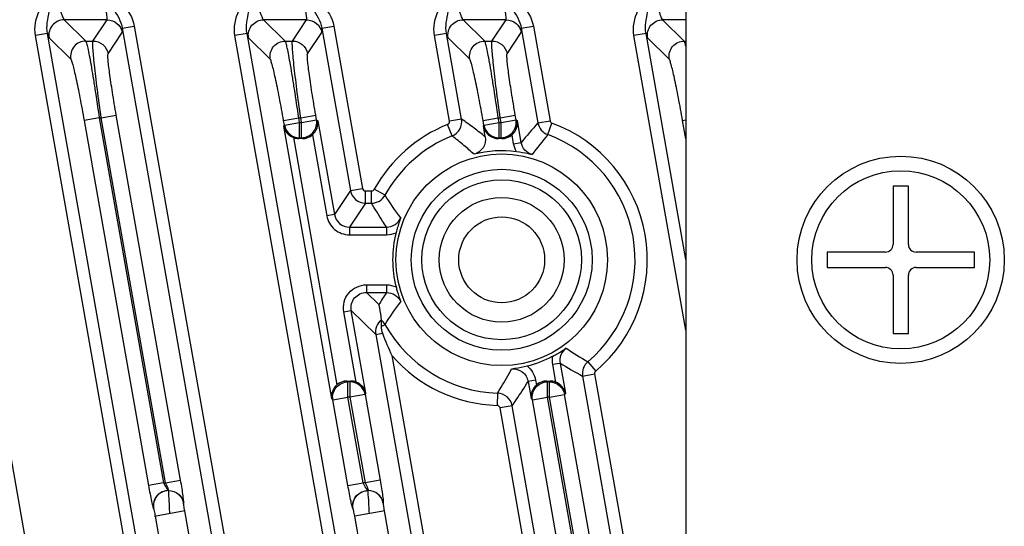
# Model space of a CAD drawing. Units: millimetres. Extents: x -1612 to 4641, y -4874 to 9.
# Drawn here: x 2203 to 2267, y -4378 to -4345 of the extents above; entities that cross this region are included whole.
import ezdxf

# ---------------------------------------------------------------- set-up
doc = ezdxf.new("R2010")
doc.units = ezdxf.units.MM
doc.header["$LTSCALE"] = 65.395
doc.layers.add('03_ALL_AXES', color=7, linetype='CONTINUOUS')
doc.layers.add('07_ALL_FEATURES', color=7, linetype='CONTINUOUS')

msp = doc.modelspace()

# ---------------------------------------------------------------- linework, layer by layer
at = {"layer": '03_ALL_AXES', "color": 7, "linetype": 'Continuous'}
msp.add_circle((2260.74, -4360.285), 5.8, dxfattribs=at)
at = {"layer": '07_ALL_FEATURES', "color": 7, "linetype": 'Continuous'}
for p, q in [((2246.74, -4315.785), (2246.74, -4394.785)), ((2209.031, -4344.655), (2206.227, -4344.655)), ((2206.227, -4344.655), (2207.64, -4346.037)), ((2208.106, -4346.037), (2209.031, -4344.655)), ((2222.031, -4344.655), (2219.227, -4344.655)), ((2220.64, -4346.037), (2219.227, -4344.655)), ((2221.106, -4346.037), (2222.031, -4344.655)), ((2233.64, -4346.037), (2232.227, -4344.655)), ((2235.031, -4344.655), (2232.227, -4344.655)), ((2234.106, -4346.037), (2235.031, -4344.655)), ((2246.64, -4346.037), (2245.227, -4344.655)), ((2246.74, -4344.655), (2245.227, -4344.655)), ((2197.802, -4345.059), (2218.137, -4460.385)), ((2210.015, -4345.198), (2210.802, -4345.059)), ((2210.015, -4345.198), (2217.156, -4385.699)), ((2210.802, -4345.059), (2217.943, -4385.56)), ((2223.015, -4345.198), (2223.802, -4345.059)), ((2223.015, -4345.198), (2224.879, -4355.77)), ((2223.802, -4345.059), (2225.666, -4355.631)), ((2236.015, -4345.198), (2236.802, -4345.059)), ((2236.015, -4345.198), (2237.102, -4351.366)), ((2236.802, -4345.059), (2237.889, -4351.227)), ((2205.144, -4345.545), (2204.357, -4345.684)), ((2224.582, -4460.385), (2204.357, -4345.684)), ((2225.369, -4460.246), (2205.144, -4345.545)), ((2205.243, -4345.827), (2206.656, -4347.209)), ((2207.64, -4346.037), (2208.106, -4346.037)), ((2209.089, -4346.862), (2210.015, -4345.48)), ((2218.144, -4345.545), (2217.357, -4345.684)), ((2224.376, -4385.491), (2217.357, -4345.684)), ((2225.163, -4385.352), (2218.144, -4345.545)), ((2219.656, -4347.209), (2218.243, -4345.827)), ((2220.64, -4346.037), (2221.106, -4346.037)), ((2222.089, -4346.862), (2223.015, -4345.48)), ((2231.144, -4345.545), (2230.357, -4345.684)), ((2231.339, -4351.255), (2230.357, -4345.684)), ((2232.126, -4351.116), (2231.144, -4345.545)), ((2232.656, -4347.209), (2231.243, -4345.827)), ((2233.64, -4346.037), (2234.106, -4346.037)), ((2235.089, -4346.862), (2236.015, -4345.48)), ((2244.144, -4345.545), (2243.357, -4345.684)), ((2246.74, -4364.873), (2243.357, -4345.684)), ((2246.74, -4360.271), (2244.144, -4345.545)), ((2245.656, -4347.209), (2244.243, -4345.827)), ((2246.64, -4346.037), (2246.74, -4346.037)), ((2208.512, -4351.03), (2207.528, -4351.203)), ((2208.512, -4351.03), (2208.642, -4351.03)), ((2208.512, -4351.03), (2212.705, -4374.811)), ((2208.642, -4351.03), (2209.626, -4350.856)), ((2212.835, -4374.811), (2208.642, -4351.03)), ((2213.819, -4374.637), (2209.626, -4350.856)), ((2220.528, -4351.203), (2221.512, -4351.03)), ((2221.512, -4351.03), (2221.642, -4351.03)), ((2221.566, -4351.336), (2221.512, -4351.03)), ((2221.642, -4351.03), (2222.626, -4350.856)), ((2221.696, -4351.336), (2221.642, -4351.03)), ((2221.696, -4351.336), (2222.68, -4351.163)), ((2222.68, -4351.163), (2222.626, -4350.856)), ((2222.68, -4351.163), (2222.761, -4351.242)), ((2232.126, -4351.116), (2231.339, -4351.255)), ((2233.528, -4351.203), (2234.512, -4351.03)), ((2234.512, -4351.03), (2234.642, -4351.03)), ((2234.566, -4351.336), (2234.512, -4351.03)), ((2234.642, -4351.03), (2235.626, -4350.856)), ((2234.696, -4351.336), (2234.642, -4351.03)), ((2234.696, -4351.336), (2235.68, -4351.163)), ((2235.68, -4351.163), (2235.626, -4350.856)), ((2235.68, -4351.163), (2235.761, -4351.242)), ((2246.528, -4351.203), (2246.74, -4351.166)), ((2207.528, -4351.203), (2211.721, -4374.984)), ((2220.582, -4351.51), (2220.528, -4351.203)), ((2220.529, -4351.589), (2220.582, -4351.51)), ((2220.529, -4351.589), (2223.657, -4369.328)), ((2220.582, -4351.51), (2221.566, -4351.336)), ((2221.566, -4351.336), (2221.696, -4351.336)), ((2221.566, -4352.335), (2221.566, -4351.336)), ((2221.696, -4352.335), (2221.696, -4351.336)), ((2222.761, -4351.242), (2223.835, -4357.33)), ((2231.513, -4352.217), (2231.216, -4351.475)), ((2233.582, -4351.51), (2233.528, -4351.203)), ((2233.546, -4351.564), (2233.582, -4351.51)), ((2233.67, -4352.272), (2233.546, -4351.564)), ((2233.582, -4351.51), (2234.566, -4351.336)), ((2234.566, -4351.336), (2234.696, -4351.336)), ((2234.566, -4352.335), (2234.566, -4351.336)), ((2234.696, -4352.335), (2234.696, -4351.336)), ((2236.009, -4352.648), (2235.761, -4351.242)), ((2237.102, -4351.366), (2237.889, -4351.227)), ((2237.741, -4352.13), (2238.017, -4351.38)), ((2246.74, -4352.406), (2246.528, -4351.203)), ((2221.165, -4352.321), (2224.005, -4368.429)), ((2221.529, -4352.39), (2221.566, -4352.335)), ((2221.752, -4352.39), (2221.529, -4352.39)), ((2221.566, -4352.335), (2221.696, -4352.335)), ((2221.752, -4352.39), (2221.696, -4352.335)), ((2222.412, -4352.141), (2223.343, -4357.416)), ((2234.529, -4352.39), (2234.566, -4352.335)), ((2234.752, -4352.39), (2234.529, -4352.39)), ((2234.566, -4352.335), (2234.696, -4352.335)), ((2234.752, -4352.39), (2234.696, -4352.335)), ((2235.517, -4352.735), (2235.412, -4352.141)), ((2235.517, -4352.735), (2236.009, -4352.648)), ((2224.879, -4355.77), (2225.666, -4355.631)), ((2261.24, -4355.485), (2260.24, -4355.485)), ((2260.24, -4355.485), (2260.24, -4359.285)), ((2261.24, -4359.285), (2261.24, -4355.485)), ((2224.879, -4355.77), (2223.835, -4357.33)), ((2225.863, -4355.796), (2226.262, -4355.796)), ((2225.863, -4356.595), (2225.863, -4355.796)), ((2226.262, -4356.595), (2226.262, -4355.796)), ((2227.136, -4356.08), (2226.437, -4355.693)), ((2225.863, -4356.595), (2224.818, -4358.155)), ((2225.863, -4356.595), (2226.262, -4356.595)), ((2223.835, -4357.33), (2223.343, -4357.416)), ((2224.818, -4358.155), (2227.238, -4358.155)), ((2224.818, -4358.155), (2224.818, -4358.655)), ((2227.238, -4358.155), (2227.238, -4358.655)), ((2224.818, -4358.655), (2227.238, -4358.655)), ((2259.74, -4359.785), (2255.94, -4359.785)), ((2255.94, -4359.785), (2255.94, -4360.785)), ((2265.54, -4359.785), (2261.74, -4359.785)), ((2265.54, -4360.785), (2265.54, -4359.785)), ((2255.94, -4360.785), (2259.74, -4360.785)), ((2261.74, -4360.785), (2265.54, -4360.785)), ((2260.24, -4361.285), (2260.24, -4365.085)), ((2261.24, -4365.085), (2261.24, -4361.285)), ((2225.921, -4361.915), (2227.238, -4361.915)), ((2225.921, -4361.915), (2225.921, -4362.415)), ((2227.238, -4361.915), (2227.238, -4362.415)), ((2225.921, -4362.415), (2227.238, -4362.415)), ((2225.921, -4362.415), (2226.729, -4363.205)), ((2224.446, -4363.674), (2224.938, -4363.588)), ((2225.253, -4368.249), (2224.446, -4363.674)), ((2224.938, -4363.588), (2226.532, -4365.147)), ((2225.889, -4368.981), (2224.938, -4363.588)), ((2226.889, -4364.627), (2227.136, -4364.49)), ((2226.532, -4365.147), (2226.966, -4365.071)), ((2226.532, -4365.147), (2230.156, -4385.699)), ((2260.24, -4365.085), (2261.24, -4365.085)), ((2227.585, -4366.517), (2230.943, -4385.56)), ((2238.545, -4367.028), (2238.053, -4367.114)), ((2238.053, -4367.114), (2238.253, -4368.249)), ((2238.545, -4367.028), (2238.889, -4368.981)), ((2240.35, -4366.922), (2240.865, -4367.532)), ((2240.01, -4367.858), (2240.797, -4367.719)), ((2240.01, -4367.858), (2243.156, -4385.699)), ((2240.797, -4367.719), (2243.943, -4385.56)), ((2224.666, -4368.18), (2224.889, -4368.18)), ((2224.722, -4368.235), (2224.666, -4368.18)), ((2224.852, -4368.235), (2224.722, -4368.235)), ((2224.722, -4369.234), (2224.722, -4368.235)), ((2224.889, -4368.18), (2224.852, -4368.235)), ((2224.852, -4368.235), (2224.852, -4369.234)), ((2236.951, -4368.121), (2236.459, -4368.207)), ((2236.459, -4368.207), (2236.657, -4369.328)), ((2236.951, -4368.121), (2237.005, -4368.429)), ((2237.666, -4368.18), (2237.889, -4368.18)), ((2237.722, -4368.235), (2237.666, -4368.18)), ((2237.852, -4368.235), (2237.722, -4368.235)), ((2237.722, -4369.234), (2237.722, -4368.235)), ((2237.852, -4368.235), (2237.889, -4368.18)), ((2237.852, -4369.234), (2237.852, -4368.235)), ((2225.836, -4369.061), (2224.852, -4369.234)), ((2225.889, -4368.981), (2225.836, -4369.061)), ((2225.836, -4369.061), (2226.819, -4374.637)), ((2234.467, -4368.971), (2234.442, -4369.769)), ((2237.852, -4369.234), (2238.836, -4369.061)), ((2238.889, -4368.981), (2238.836, -4369.061)), ((2245.986, -4409.612), (2238.836, -4369.061)), ((2223.738, -4369.408), (2223.657, -4369.328)), ((2223.738, -4369.408), (2224.722, -4369.234)), ((2224.721, -4374.984), (2223.738, -4369.408)), ((2224.852, -4369.234), (2224.722, -4369.234)), ((2225.705, -4374.811), (2224.722, -4369.234)), ((2224.852, -4369.234), (2225.835, -4374.811)), ((2235.42, -4369.795), (2234.633, -4369.934)), ((2238.163, -4385.352), (2235.42, -4369.795)), ((2236.738, -4369.408), (2236.657, -4369.328)), ((2236.738, -4369.408), (2237.722, -4369.234)), ((2243.888, -4409.959), (2236.738, -4369.408)), ((2237.852, -4369.234), (2237.722, -4369.234)), ((2244.872, -4409.785), (2237.722, -4369.234)), ((2245.002, -4409.785), (2237.852, -4369.234)), ((2237.376, -4385.491), (2234.633, -4369.934)), ((2212.705, -4374.811), (2211.721, -4374.984)), ((2212.705, -4374.811), (2212.835, -4374.811)), ((2212.835, -4374.811), (2213.819, -4374.637)), ((2224.721, -4374.984), (2225.705, -4374.811)), ((2225.835, -4374.811), (2225.705, -4374.811)), ((2226.819, -4374.637), (2225.835, -4374.811)), ((2214.016, -4376.141), (2214.02, -4376.135)), ((2227.02, -4376.135), (2227.016, -4376.141)), ((2212.049, -4376.482), (2212.054, -4376.488)), ((2214.083, -4376.64), (2212.117, -4376.995)), ((2236.82, -4505.583), (2214.083, -4376.64)), ((2225.054, -4376.488), (2225.049, -4376.482)), ((2227.129, -4376.632), (2225.163, -4376.987)), ((2227.083, -4376.64), (2243.653, -4470.612)), ((2212.163, -4376.987), (2234.899, -4505.93)), ((2241.733, -4470.959), (2225.163, -4376.987))]:
    msp.add_line(p, q, dxfattribs=at)
for centre, radius in [((2234.74, -4360.285), 6.892), ((2260.74, -4360.285), 6.75), ((2234.74, -4360.285), 5.894), ((2234.74, -4360.285), 5.203), ((2234.74, -4360.285), 4.064), ((2234.74, -4360.285), 2.797)]:
    msp.add_circle(centre, radius, dxfattribs=at)
for centre, radius, start, end in [((2207.37, -4385.857), 42.659, 53.1751, 54.52626), ((2234.74, -4360.285), 9.489, 111.80054, 151.0585), ((2211.202, -4380.74), 36.267, 51.71693, 53.17572), ((2290.418, -4397.948), 70.799, 138.85648, 140.21986), ((2234.74, -4360.285), 9.489, 310.20286, 69.79714), ((2234.74, -4360.285), 8.69, 111.80054, 151.0585), ((2211.522, -4377.591), 32.303, 50.03913, 51.76615), ((2274.456, -4382.045), 47.359, 140.82686, 142.83455), ((2234.74, -4360.285), 8.69, 310.20286, 69.79714), ((2214.757, -4373.73), 27.266, 48.174, 50.04001), ((2234.74, -4360.285), 7.105, 82.16791, 104.67834), ((2234.74, -4360.285), 7.105, 165.61927, 194.38073), ((2259.74, -4359.285), 0.5, 270, 0), ((2261.74, -4359.285), 0.5, 180, 270), ((2259.74, -4361.285), 0.5, 0, 90), ((2261.74, -4361.285), 0.5, 90, 180), ((2253.395, -4379.834), 31.426, 146.33751, 148.05132), ((2234.74, -4360.285), 8.69, 208.94151, 268.19946), ((2244.827, -4358.275), 19.111, 200.83047, 205.55084), ((2234.74, -4360.285), 9.489, 221.05811, 268.19946), ((2234.74, -4360.285), 7.105, 283.44472, 297.83209), ((2264.615, -4326.26), 47.352, 237.16532, 239.17327), ((2274.166, -4305.874), 70.772, 239.77985, 241.14375)]:
    msp.add_arc(centre, radius, start, end, dxfattribs=at)
for centre, major_axis, ratio, start_param, end_param in [((2234.531, -4351.389), (-0.558, -0.833), 0.998017, -0.805224, 0.589131), ((2221.531, -4351.389), (-0.558, -0.833), 0.998017, 0.216602, 0.589131), ((2221.749, -4351.389), (-0.717, 0.701), 0.997203, 2.346578, 3.067355), ((2234.749, -4351.389), (-0.717, 0.701), 0.997203, 2.346578, 3.067355), ((2224.668, -4369.182), (-0.717, 0.701), 0.997203, -0.795015, -0.074237), ((2224.887, -4369.182), (-0.558, -0.833), 0.998017, -2.924991, -2.552462), ((2237.668, -4369.182), (-0.717, 0.701), 0.997203, -0.795015, -0.074237), ((2237.887, -4369.182), (-0.558, -0.833), 0.998017, -2.924991, -2.552462)]:
    msp.add_ellipse(centre, major_axis=major_axis, ratio=ratio, start_param=start_param, end_param=end_param, dxfattribs=at)
for points, knots in [([(2204.357, -4345.684), (2204.261, -4345.139), (2204.511, -4343.962), (2205.215, -4343.089), (2205.573, -4342.658)], [0, 0, 0, 0, 0.496866, 1, 1, 1, 1]), ([(2205.144, -4345.545), (2205.055, -4345.076), (2205.268, -4344.085), (2205.47, -4343.144), (2205.573, -4342.657)], [0, 0, 0, 0, 0.489845, 1, 1, 1, 1]), ([(2205.573, -4342.658), (2205.638, -4342.903), (2205.764, -4343.36), (2205.927, -4343.9), (2206.048, -4344.257), (2206.118, -4344.451), (2206.175, -4344.574), (2206.207, -4344.642), (2206.227, -4344.655)], [0, 0, 0, 0, 0.361387, 0.675631, 0.801377, 0.899707, 0.966686, 1, 1, 1, 1]), ([(2208.629, -4342.658), (2208.891, -4343.076), (2209.394, -4343.885), (2209.938, -4344.731), (2210.015, -4345.198)], [0, 0, 0, 0, 0.510242, 1, 1, 1, 1]), ([(2209.031, -4344.655), (2209.045, -4344.641), (2209.038, -4344.569), (2209.032, -4344.449), (2208.998, -4344.253), (2208.93, -4343.894), (2208.807, -4343.353), (2208.693, -4342.9), (2208.629, -4342.658)], [0, 0, 0, 0, 0.028329, 0.091444, 0.187886, 0.313715, 0.632324, 1, 1, 1, 1]), ([(2208.629, -4342.658), (2209.11, -4342.939), (2210.069, -4343.505), (2210.706, -4344.518), (2210.802, -4345.059)], [0, 0, 0, 0, 0.503383, 1, 1, 1, 1]), ([(2217.357, -4345.684), (2217.26, -4345.139), (2217.511, -4343.962), (2218.214, -4343.089), (2218.573, -4342.658)], [0, 0, 0, 0, 0.496885, 1, 1, 1, 1]), ([(2218.144, -4345.545), (2218.055, -4345.076), (2218.268, -4344.085), (2218.47, -4343.144), (2218.573, -4342.658)], [0, 0, 0, 0, 0.48988, 1, 1, 1, 1]), ([(2219.227, -4344.655), (2219.207, -4344.642), (2219.175, -4344.574), (2219.118, -4344.45), (2219.048, -4344.256), (2218.927, -4343.899), (2218.764, -4343.359), (2218.638, -4342.903), (2218.573, -4342.658)], [0, 0, 0, 0, 0.033404, 0.100551, 0.199051, 0.324935, 0.639125, 1, 1, 1, 1]), ([(2221.629, -4342.658), (2221.891, -4343.076), (2222.394, -4343.885), (2222.938, -4344.731), (2223.015, -4345.198)], [0, 0, 0, 0, 0.510242, 1, 1, 1, 1]), ([(2222.031, -4344.655), (2222.045, -4344.641), (2222.038, -4344.569), (2222.032, -4344.449), (2221.998, -4344.253), (2221.93, -4343.894), (2221.807, -4343.353), (2221.693, -4342.9), (2221.629, -4342.658)], [0, 0, 0, 0, 0.028329, 0.091444, 0.187886, 0.313715, 0.632324, 1, 1, 1, 1]), ([(2221.629, -4342.658), (2222.11, -4342.939), (2223.069, -4343.505), (2223.706, -4344.518), (2223.802, -4345.059)], [0, 0, 0, 0, 0.503383, 1, 1, 1, 1]), ([(2230.357, -4345.684), (2230.26, -4345.139), (2230.511, -4343.962), (2231.214, -4343.089), (2231.573, -4342.658)], [0, 0, 0, 0, 0.496885, 1, 1, 1, 1]), ([(2231.144, -4345.545), (2231.055, -4345.076), (2231.268, -4344.085), (2231.47, -4343.144), (2231.573, -4342.658)], [0, 0, 0, 0, 0.48988, 1, 1, 1, 1]), ([(2232.227, -4344.655), (2232.207, -4344.642), (2232.175, -4344.574), (2232.118, -4344.45), (2232.048, -4344.256), (2231.927, -4343.899), (2231.764, -4343.359), (2231.638, -4342.903), (2231.573, -4342.658)], [0, 0, 0, 0, 0.033404, 0.100551, 0.199051, 0.324935, 0.639125, 1, 1, 1, 1]), ([(2234.629, -4342.658), (2234.891, -4343.076), (2235.394, -4343.885), (2235.938, -4344.731), (2236.015, -4345.198)], [0, 0, 0, 0, 0.510242, 1, 1, 1, 1]), ([(2235.031, -4344.655), (2235.045, -4344.641), (2235.038, -4344.569), (2235.032, -4344.449), (2234.998, -4344.253), (2234.93, -4343.894), (2234.807, -4343.353), (2234.693, -4342.9), (2234.629, -4342.658)], [0, 0, 0, 0, 0.028329, 0.091444, 0.187886, 0.313715, 0.632324, 1, 1, 1, 1]), ([(2234.629, -4342.658), (2235.11, -4342.939), (2236.069, -4343.505), (2236.706, -4344.518), (2236.802, -4345.059)], [0, 0, 0, 0, 0.503383, 1, 1, 1, 1]), ([(2243.357, -4345.684), (2243.26, -4345.139), (2243.511, -4343.962), (2244.214, -4343.089), (2244.573, -4342.658)], [0, 0, 0, 0, 0.496885, 1, 1, 1, 1]), ([(2244.144, -4345.545), (2244.055, -4345.076), (2244.268, -4344.085), (2244.47, -4343.144), (2244.573, -4342.658)], [0, 0, 0, 0, 0.48988, 1, 1, 1, 1]), ([(2245.227, -4344.655), (2245.207, -4344.642), (2245.175, -4344.574), (2245.118, -4344.45), (2245.048, -4344.256), (2244.927, -4343.899), (2244.764, -4343.359), (2244.638, -4342.903), (2244.573, -4342.658)], [0, 0, 0, 0, 0.033404, 0.100551, 0.199051, 0.324935, 0.639125, 1, 1, 1, 1]), ([(2206.227, -4344.655), (2205.946, -4344.656), (2205.355, -4344.922), (2205.195, -4345.55), (2205.243, -4345.827)], [0, 0, 0, 0, 0.500081, 1, 1, 1, 1]), ([(2209.031, -4344.655), (2209.259, -4344.655), (2209.728, -4344.822), (2209.975, -4345.256), (2210.015, -4345.48)], [0, 0, 0, 0, 0.500068, 1, 1, 1, 1]), ([(2218.243, -4345.827), (2218.195, -4345.55), (2218.355, -4344.922), (2218.946, -4344.656), (2219.227, -4344.655)], [0, 0, 0, 0, 0.499919, 1, 1, 1, 1]), ([(2222.031, -4344.655), (2222.259, -4344.655), (2222.728, -4344.822), (2222.975, -4345.256), (2223.015, -4345.48)], [0, 0, 0, 0, 0.500068, 1, 1, 1, 1]), ([(2231.243, -4345.827), (2231.195, -4345.55), (2231.355, -4344.922), (2231.946, -4344.656), (2232.227, -4344.655)], [0, 0, 0, 0, 0.499919, 1, 1, 1, 1]), ([(2235.031, -4344.655), (2235.259, -4344.655), (2235.728, -4344.822), (2235.975, -4345.256), (2236.015, -4345.48)], [0, 0, 0, 0, 0.500068, 1, 1, 1, 1]), ([(2244.243, -4345.827), (2244.195, -4345.55), (2244.355, -4344.922), (2244.946, -4344.656), (2245.227, -4344.655)], [0, 0, 0, 0, 0.499919, 1, 1, 1, 1]), ([(2210.015, -4345.48), (2210.031, -4345.456), (2210.019, -4345.352), (2210.02, -4345.263), (2210.015, -4345.198)], [0, 0, 0, 0, 0.307698, 1, 1, 1, 1]), ([(2223.015, -4345.48), (2223.031, -4345.456), (2223.019, -4345.352), (2223.02, -4345.263), (2223.015, -4345.198)], [0, 0, 0, 0, 0.307698, 1, 1, 1, 1]), ([(2236.015, -4345.48), (2236.031, -4345.456), (2236.019, -4345.352), (2236.02, -4345.263), (2236.015, -4345.198)], [0, 0, 0, 0, 0.307698, 1, 1, 1, 1]), ([(2205.144, -4345.545), (2205.162, -4345.611), (2205.193, -4345.702), (2205.22, -4345.805), (2205.243, -4345.827)], [0, 0, 0, 0, 0.680589, 1, 1, 1, 1]), ([(2207.64, -4346.037), (2207.358, -4346.038), (2206.768, -4346.304), (2206.608, -4346.932), (2206.656, -4347.209)], [0, 0, 0, 0, 0.500082, 1, 1, 1, 1]), ([(2207.64, -4346.037), (2207.671, -4346.076), (2207.704, -4346.239), (2207.786, -4346.543), (2207.875, -4347.021), (2207.988, -4347.636), (2208.111, -4348.374), (2208.293, -4349.517), (2208.425, -4350.414), (2208.512, -4351.03)], [0, 0, 0, 0, 0.029622, 0.093754, 0.190145, 0.315201, 0.464292, 0.632047, 1, 1, 1, 1]), ([(2208.642, -4351.03), (2208.555, -4350.415), (2208.434, -4349.52), (2208.293, -4348.374), (2208.208, -4347.636), (2208.148, -4347.021), (2208.101, -4346.544), (2208.1, -4346.24), (2208.084, -4346.078), (2208.106, -4346.037)], [0, 0, 0, 0, 0.370546, 0.539317, 0.688878, 0.813738, 0.90928, 0.972042, 1, 1, 1, 1]), ([(2208.106, -4346.037), (2208.333, -4346.037), (2208.803, -4346.204), (2209.049, -4346.638), (2209.089, -4346.862)], [0, 0, 0, 0, 0.500068, 1, 1, 1, 1]), ([(2218.243, -4345.827), (2218.22, -4345.805), (2218.193, -4345.702), (2218.162, -4345.611), (2218.144, -4345.545)], [0, 0, 0, 0, 0.319777, 1, 1, 1, 1]), ([(2219.656, -4347.209), (2219.608, -4346.932), (2219.768, -4346.304), (2220.358, -4346.038), (2220.64, -4346.037)], [0, 0, 0, 0, 0.499919, 1, 1, 1, 1]), ([(2221.512, -4351.03), (2221.425, -4350.413), (2221.293, -4349.516), (2221.111, -4348.372), (2220.988, -4347.634), (2220.875, -4347.02), (2220.786, -4346.543), (2220.704, -4346.238), (2220.671, -4346.076), (2220.64, -4346.037)], [0, 0, 0, 0, 0.368312, 0.536206, 0.685272, 0.81018, 0.9064, 0.970417, 1, 1, 1, 1]), ([(2221.642, -4351.03), (2221.555, -4350.415), (2221.434, -4349.52), (2221.293, -4348.374), (2221.208, -4347.636), (2221.148, -4347.021), (2221.101, -4346.544), (2221.1, -4346.24), (2221.084, -4346.078), (2221.106, -4346.037)], [0, 0, 0, 0, 0.370546, 0.539317, 0.688878, 0.813738, 0.90928, 0.972042, 1, 1, 1, 1]), ([(2221.106, -4346.037), (2221.333, -4346.037), (2221.803, -4346.204), (2222.049, -4346.638), (2222.089, -4346.862)], [0, 0, 0, 0, 0.500068, 1, 1, 1, 1]), ([(2231.243, -4345.827), (2231.22, -4345.805), (2231.193, -4345.702), (2231.162, -4345.611), (2231.144, -4345.545)], [0, 0, 0, 0, 0.319777, 1, 1, 1, 1]), ([(2232.656, -4347.209), (2232.608, -4346.932), (2232.768, -4346.304), (2233.358, -4346.038), (2233.64, -4346.037)], [0, 0, 0, 0, 0.499919, 1, 1, 1, 1]), ([(2234.512, -4351.03), (2234.425, -4350.413), (2234.293, -4349.516), (2234.111, -4348.372), (2233.988, -4347.634), (2233.875, -4347.02), (2233.786, -4346.543), (2233.704, -4346.238), (2233.671, -4346.076), (2233.64, -4346.037)], [0, 0, 0, 0, 0.368312, 0.536206, 0.685272, 0.81018, 0.9064, 0.970417, 1, 1, 1, 1]), ([(2234.642, -4351.03), (2234.555, -4350.415), (2234.434, -4349.52), (2234.293, -4348.374), (2234.208, -4347.636), (2234.148, -4347.021), (2234.101, -4346.544), (2234.1, -4346.24), (2234.084, -4346.078), (2234.106, -4346.037)], [0, 0, 0, 0, 0.370546, 0.539317, 0.688878, 0.813738, 0.90928, 0.972042, 1, 1, 1, 1]), ([(2234.106, -4346.037), (2234.333, -4346.037), (2234.803, -4346.204), (2235.049, -4346.638), (2235.089, -4346.862)], [0, 0, 0, 0, 0.500068, 1, 1, 1, 1]), ([(2244.243, -4345.827), (2244.22, -4345.805), (2244.193, -4345.702), (2244.162, -4345.611), (2244.144, -4345.545)], [0, 0, 0, 0, 0.319777, 1, 1, 1, 1]), ([(2245.656, -4347.209), (2245.608, -4346.932), (2245.768, -4346.304), (2246.358, -4346.038), (2246.64, -4346.037)], [0, 0, 0, 0, 0.499919, 1, 1, 1, 1]), ([(2246.74, -4346.361), (2246.722, -4346.287), (2246.691, -4346.18), (2246.663, -4346.065), (2246.64, -4346.037)], [0, 0, 0, 0, 0.674754, 1, 1, 1, 1]), ([(2206.656, -4347.209), (2206.686, -4347.238), (2206.722, -4347.371), (2206.802, -4347.615), (2206.892, -4347.999), (2207.005, -4348.491), (2207.128, -4349.082), (2207.31, -4349.995), (2207.441, -4350.711), (2207.528, -4351.203)], [0, 0, 0, 0, 0.030534, 0.095362, 0.192241, 0.317483, 0.46641, 0.633672, 1, 1, 1, 1]), ([(2209.626, -4350.856), (2209.539, -4350.366), (2209.419, -4349.651), (2209.278, -4348.736), (2209.193, -4348.145), (2209.132, -4347.652), (2209.086, -4347.268), (2209.082, -4347.027), (2209.069, -4346.893), (2209.089, -4346.862)], [0, 0, 0, 0, 0.370074, 0.538816, 0.688484, 0.813512, 0.909185, 0.971977, 1, 1, 1, 1]), ([(2220.528, -4351.203), (2220.441, -4350.711), (2220.309, -4349.994), (2220.128, -4349.08), (2220.004, -4348.49), (2219.892, -4347.998), (2219.802, -4347.614), (2219.722, -4347.371), (2219.686, -4347.238), (2219.656, -4347.209)], [0, 0, 0, 0, 0.366683, 0.534083, 0.682988, 0.808084, 0.904792, 0.969508, 1, 1, 1, 1]), ([(2222.626, -4350.856), (2222.539, -4350.366), (2222.419, -4349.651), (2222.278, -4348.736), (2222.193, -4348.145), (2222.132, -4347.652), (2222.086, -4347.268), (2222.082, -4347.027), (2222.069, -4346.893), (2222.089, -4346.862)], [0, 0, 0, 0, 0.370074, 0.538816, 0.688484, 0.813512, 0.909185, 0.971977, 1, 1, 1, 1]), ([(2233.528, -4351.203), (2233.441, -4350.711), (2233.309, -4349.994), (2233.128, -4349.08), (2233.004, -4348.49), (2232.892, -4347.998), (2232.802, -4347.614), (2232.722, -4347.371), (2232.686, -4347.238), (2232.656, -4347.209)], [0, 0, 0, 0, 0.366683, 0.534083, 0.682988, 0.808084, 0.904792, 0.969508, 1, 1, 1, 1]), ([(2235.626, -4350.856), (2235.539, -4350.366), (2235.419, -4349.651), (2235.278, -4348.736), (2235.193, -4348.145), (2235.132, -4347.652), (2235.086, -4347.268), (2235.082, -4347.027), (2235.069, -4346.893), (2235.089, -4346.862)], [0, 0, 0, 0, 0.370074, 0.538816, 0.688484, 0.813512, 0.909185, 0.971977, 1, 1, 1, 1]), ([(2246.528, -4351.203), (2246.441, -4350.711), (2246.309, -4349.994), (2246.128, -4349.08), (2246.004, -4348.49), (2245.892, -4347.998), (2245.802, -4347.614), (2245.722, -4347.371), (2245.686, -4347.238), (2245.656, -4347.209)], [0, 0, 0, 0, 0.366683, 0.534083, 0.682988, 0.808084, 0.904792, 0.969508, 1, 1, 1, 1]), ([(2221.696, -4352.335), (2221.977, -4352.334), (2222.567, -4352.067), (2222.728, -4351.44), (2222.68, -4351.163)], [0, 0, 0, 0, 0.499967, 1, 1, 1, 1]), ([(2231.513, -4352.217), (2231.72, -4352.134), (2232.087, -4351.815), (2232.164, -4351.336), (2232.126, -4351.116)], [0, 0, 0, 0, 0.499724, 1, 1, 1, 1]), ([(2234.696, -4352.335), (2234.977, -4352.334), (2235.567, -4352.067), (2235.728, -4351.44), (2235.68, -4351.163)], [0, 0, 0, 0, 0.499967, 1, 1, 1, 1]), ([(2220.529, -4351.589), (2220.561, -4351.742), (2220.713, -4352.055), (2221, -4352.257), (2221.165, -4352.321)], [0, 0, 0, 0, 0.467605, 1, 1, 1, 1]), ([(2220.582, -4351.51), (2220.622, -4351.734), (2220.869, -4352.167), (2221.338, -4352.334), (2221.566, -4352.335)], [0, 0, 0, 0, 0.500016, 1, 1, 1, 1]), ([(2222.412, -4352.141), (2222.545, -4352.024), (2222.746, -4351.74), (2222.783, -4351.396), (2222.761, -4351.242)], [0, 0, 0, 0, 0.533073, 1, 1, 1, 1]), ([(2233.582, -4351.51), (2233.622, -4351.734), (2233.869, -4352.167), (2234.338, -4352.334), (2234.566, -4352.335)], [0, 0, 0, 0, 0.500016, 1, 1, 1, 1]), ([(2235.412, -4352.141), (2235.545, -4352.024), (2235.746, -4351.74), (2235.783, -4351.396), (2235.761, -4351.242)], [0, 0, 0, 0, 0.533072, 1, 1, 1, 1]), ([(2237.102, -4351.366), (2237.132, -4351.535), (2237.284, -4351.863), (2237.58, -4352.071), (2237.741, -4352.13)], [0, 0, 0, 0, 0.499655, 1, 1, 1, 1]), ([(2233.67, -4352.272), (2233.712, -4352.511), (2233.612, -4353.039), (2233.174, -4353.351), (2232.94, -4353.412)], [0, 0, 0, 0, 0.499993, 1, 1, 1, 1]), ([(2236.716, -4353.435), (2236.54, -4353.384), (2236.209, -4353.179), (2236.041, -4352.829), (2236.009, -4352.648)], [0, 0, 0, 0, 0.499933, 1, 1, 1, 1]), ([(2236.716, -4353.435), (2236.641, -4353.416), (2236.308, -4353.34), (2235.97, -4353.283), (2235.709, -4353.247)], [0, 0, 0, 0, 0.226554, 1, 1, 1, 1]), ([(2224.879, -4355.77), (2224.919, -4355.994), (2225.165, -4356.428), (2225.635, -4356.595), (2225.863, -4356.595)], [0, 0, 0, 0, 0.50008, 1, 1, 1, 1]), ([(2226.262, -4356.595), (2226.437, -4356.595), (2226.794, -4356.499), (2227.051, -4356.233), (2227.136, -4356.08)], [0, 0, 0, 0, 0.499688, 1, 1, 1, 1]), ([(2227.238, -4358.155), (2227.152, -4358.026), (2226.816, -4357.513), (2226.495, -4356.99), (2226.262, -4356.595)], [0, 0, 0, 0, 0.253346, 1, 1, 1, 1]), ([(2223.343, -4357.416), (2223.402, -4357.753), (2223.771, -4358.405), (2224.476, -4358.655), (2224.818, -4358.655)], [0, 0, 0, 0, 0.499937, 1, 1, 1, 1]), ([(2223.835, -4357.33), (2223.874, -4357.554), (2224.119, -4357.989), (2224.59, -4358.156), (2224.818, -4358.155)], [0, 0, 0, 0, 0.499929, 1, 1, 1, 1]), ([(2227.238, -4358.155), (2227.431, -4358.156), (2227.826, -4358.039), (2228.086, -4357.719), (2228.16, -4357.541)], [0, 0, 0, 0, 0.499878, 1, 1, 1, 1]), ([(2228.16, -4357.541), (2228.133, -4357.614), (2228.019, -4357.936), (2227.924, -4358.264), (2227.858, -4358.521)], [0, 0, 0, 0, 0.226397, 1, 1, 1, 1]), ([(2224.446, -4363.674), (2224.373, -4363.259), (2224.61, -4362.314), (2225.499, -4361.915), (2225.921, -4361.915)], [0, 0, 0, 0, 0.499794, 1, 1, 1, 1]), ([(2227.858, -4362.05), (2227.882, -4362.141), (2227.97, -4362.471), (2228.074, -4362.797), (2228.16, -4363.029)], [0, 0, 0, 0, 0.276595, 1, 1, 1, 1]), ([(2224.938, -4363.588), (2224.889, -4363.31), (2225.046, -4362.68), (2225.639, -4362.414), (2225.921, -4362.415)], [0, 0, 0, 0, 0.499791, 1, 1, 1, 1]), ([(2227.238, -4362.415), (2227.431, -4362.415), (2227.826, -4362.531), (2228.086, -4362.851), (2228.16, -4363.029)], [0, 0, 0, 0, 0.500061, 1, 1, 1, 1]), ([(2226.729, -4363.205), (2226.742, -4363.273), (2226.804, -4363.603), (2226.854, -4363.934), (2226.889, -4364.198)], [0, 0, 0, 0, 0.207933, 1, 1, 1, 1]), ([(2226.889, -4364.198), (2226.753, -4364.308), (2226.535, -4364.607), (2226.502, -4364.975), (2226.532, -4365.147)], [0, 0, 0, 0, 0.500401, 1, 1, 1, 1]), ([(2226.889, -4364.197), (2226.895, -4364.241), (2226.882, -4364.385), (2226.889, -4364.528), (2226.889, -4364.627)], [0, 0, 0, 0, 0.312131, 1, 1, 1, 1]), ([(2238.057, -4366.568), (2238.141, -4366.524), (2238.441, -4366.361), (2238.734, -4366.184), (2238.94, -4366.047)], [0, 0, 0, 0, 0.276604, 1, 1, 1, 1]), ([(2238.94, -4366.047), (2238.792, -4366.155), (2238.551, -4366.46), (2238.513, -4366.847), (2238.545, -4367.028)], [0, 0, 0, 0, 0.499836, 1, 1, 1, 1]), ([(2235.385, -4367.386), (2235.462, -4367.375), (2235.8, -4367.326), (2236.135, -4367.257), (2236.392, -4367.195)], [0, 0, 0, 0, 0.226406, 1, 1, 1, 1]), ([(2240.35, -4366.922), (2240.218, -4367.033), (2240.011, -4367.329), (2239.981, -4367.689), (2240.01, -4367.858)], [0, 0, 0, 0, 0.500061, 1, 1, 1, 1]), ([(2234.467, -4368.971), (2234.547, -4368.842), (2234.864, -4368.321), (2235.168, -4367.791), (2235.385, -4367.386)], [0, 0, 0, 0, 0.24668, 1, 1, 1, 1]), ([(2235.385, -4367.386), (2235.626, -4367.363), (2236.144, -4367.507), (2236.417, -4367.969), (2236.459, -4368.207)], [0, 0, 0, 0, 0.499865, 1, 1, 1, 1]), ([(2224.005, -4368.429), (2223.873, -4368.546), (2223.672, -4368.83), (2223.635, -4369.175), (2223.657, -4369.328)], [0, 0, 0, 0, 0.533072, 1, 1, 1, 1]), ([(2223.738, -4369.408), (2223.69, -4369.131), (2223.851, -4368.503), (2224.441, -4368.236), (2224.722, -4368.235)], [0, 0, 0, 0, 0.499958, 1, 1, 1, 1]), ([(2225.836, -4369.061), (2225.796, -4368.836), (2225.549, -4368.403), (2225.079, -4368.236), (2224.852, -4368.235)], [0, 0, 0, 0, 0.500016, 1, 1, 1, 1]), ([(2225.889, -4368.981), (2225.857, -4368.828), (2225.705, -4368.515), (2225.418, -4368.314), (2225.253, -4368.249)], [0, 0, 0, 0, 0.467605, 1, 1, 1, 1]), ([(2235.42, -4369.795), (2235.508, -4369.667), (2235.863, -4369.144), (2236.208, -4368.613), (2236.459, -4368.207)], [0, 0, 0, 0, 0.245438, 1, 1, 1, 1]), ([(2237.005, -4368.429), (2236.873, -4368.546), (2236.672, -4368.83), (2236.635, -4369.175), (2236.657, -4369.328)], [0, 0, 0, 0, 0.533072, 1, 1, 1, 1]), ([(2236.738, -4369.408), (2236.69, -4369.131), (2236.851, -4368.503), (2237.441, -4368.236), (2237.722, -4368.235)], [0, 0, 0, 0, 0.499958, 1, 1, 1, 1]), ([(2237.852, -4368.235), (2238.079, -4368.236), (2238.549, -4368.403), (2238.796, -4368.836), (2238.836, -4369.061)], [0, 0, 0, 0, 0.499987, 1, 1, 1, 1]), ([(2238.889, -4368.981), (2238.857, -4368.828), (2238.705, -4368.515), (2238.418, -4368.314), (2238.253, -4368.249)], [0, 0, 0, 0, 0.467603, 1, 1, 1, 1]), ([(2235.42, -4369.795), (2235.381, -4369.576), (2235.144, -4369.152), (2234.69, -4368.978), (2234.467, -4368.971)], [0, 0, 0, 0, 0.500078, 1, 1, 1, 1]), ([(2212.705, -4374.811), (2212.766, -4374.926), (2212.853, -4375.087), (2212.968, -4375.242), (2213.013, -4375.305), (2213.035, -4375.31)], [0, 0, 0, 0, 0.652931, 0.885437, 1, 1, 1, 1]), ([(2213.035, -4375.31), (2213.049, -4375.306), (2213.025, -4375.226), (2212.995, -4375.14), (2212.921, -4374.978), (2212.866, -4374.869), (2212.835, -4374.811)], [0, 0, 0, 0, 0.083453, 0.309619, 0.632983, 1, 1, 1, 1]), ([(2214.02, -4376.135), (2214.028, -4376.123), (2214.023, -4376.073), (2214.022, -4375.983), (2214.004, -4375.839), (2213.971, -4375.57), (2213.909, -4375.163), (2213.851, -4374.821), (2213.819, -4374.637)], [0, 0, 0, 0, 0.027988, 0.090758, 0.186454, 0.311508, 0.629955, 1, 1, 1, 1]), ([(2226.036, -4375.311), (2226.013, -4375.305), (2225.968, -4375.243), (2225.854, -4375.087), (2225.766, -4374.927), (2225.705, -4374.811)], [0, 0, 0, 0, 0.113717, 0.345852, 1, 1, 1, 1]), ([(2225.835, -4374.811), (2225.866, -4374.869), (2225.921, -4374.978), (2225.996, -4375.14), (2226.024, -4375.226), (2226.05, -4375.306), (2226.036, -4375.311)], [0, 0, 0, 0, 0.367601, 0.691479, 0.917535, 1, 1, 1, 1]), ([(2226.819, -4374.637), (2226.851, -4374.821), (2226.909, -4375.163), (2226.971, -4375.569), (2227.004, -4375.838), (2227.021, -4375.982), (2227.023, -4376.073), (2227.028, -4376.123), (2227.02, -4376.135)], [0, 0, 0, 0, 0.369556, 0.687927, 0.813108, 0.908984, 0.971923, 1, 1, 1, 1]), ([(2211.721, -4374.984), (2211.754, -4375.169), (2211.817, -4375.512), (2211.899, -4375.918), (2211.96, -4376.186), (2211.994, -4376.33), (2212.024, -4376.421), (2212.037, -4376.471), (2212.049, -4376.482)], [0, 0, 0, 0, 0.366593, 0.682925, 0.808064, 0.904813, 0.969528, 1, 1, 1, 1]), ([(2213.034, -4375.311), (2212.752, -4375.311), (2212.16, -4375.577), (2212, -4376.205), (2212.049, -4376.482)], [0, 0, 0, 0, 0.500126, 1, 1, 1, 1]), ([(2213.035, -4375.315), (2212.754, -4375.317), (2212.166, -4375.584), (2212.006, -4376.211), (2212.054, -4376.488)], [0, 0, 0, 0, 0.500058, 1, 1, 1, 1]), ([(2213.035, -4375.315), (2213.035, -4375.315), (2213.035, -4375.313), (2213.034, -4375.312), (2213.034, -4375.311)], [0, 0, 0, 0, 0.465208, 1, 1, 1, 1]), ([(2213.035, -4375.311), (2213.263, -4375.311), (2213.734, -4375.477), (2213.98, -4375.911), (2214.02, -4376.135)], [0, 0, 0, 0, 0.499996, 1, 1, 1, 1]), ([(2213.035, -4375.315), (2213.263, -4375.316), (2213.731, -4375.484), (2213.976, -4375.917), (2214.016, -4376.141)], [0, 0, 0, 0, 0.500049, 1, 1, 1, 1]), ([(2213.124, -4376.818), (2213.091, -4376.635), (2213.1, -4376.286), (2213.067, -4375.832), (2213.041, -4375.517), (2213.043, -4375.36), (2213.035, -4375.315)], [0, 0, 0, 0, 0.370462, 0.688773, 0.909236, 1, 1, 1, 1]), ([(2225.049, -4376.482), (2225.037, -4376.471), (2225.024, -4376.421), (2224.994, -4376.33), (2224.96, -4376.186), (2224.899, -4375.918), (2224.817, -4375.512), (2224.754, -4375.169), (2224.721, -4374.984)], [0, 0, 0, 0, 0.030453, 0.095133, 0.191855, 0.316983, 0.633315, 1, 1, 1, 1]), ([(2225.049, -4376.482), (2225, -4376.205), (2225.16, -4375.577), (2225.752, -4375.311), (2226.034, -4375.311)], [0, 0, 0, 0, 0.499874, 1, 1, 1, 1]), ([(2225.054, -4376.488), (2225.006, -4376.211), (2225.166, -4375.584), (2225.754, -4375.317), (2226.035, -4375.315)], [0, 0, 0, 0, 0.499942, 1, 1, 1, 1]), ([(2226.035, -4375.315), (2226.035, -4375.315), (2226.035, -4375.313), (2226.034, -4375.312), (2226.034, -4375.311)], [0, 0, 0, 0, 0.465208, 1, 1, 1, 1]), ([(2227.02, -4376.135), (2226.98, -4375.911), (2226.734, -4375.477), (2226.263, -4375.311), (2226.035, -4375.311)], [0, 0, 0, 0, 0.500004, 1, 1, 1, 1]), ([(2227.016, -4376.141), (2226.976, -4375.917), (2226.731, -4375.484), (2226.263, -4375.316), (2226.035, -4375.315)], [0, 0, 0, 0, 0.499951, 1, 1, 1, 1]), ([(2226.124, -4376.818), (2226.091, -4376.635), (2226.104, -4376.286), (2226.066, -4375.832), (2226.041, -4375.518), (2226.043, -4375.36), (2226.035, -4375.315)], [0, 0, 0, 0, 0.370389, 0.688511, 0.909154, 1, 1, 1, 1]), ([(2214.083, -4376.64), (2214.073, -4376.579), (2214.055, -4376.465), (2214.027, -4376.312), (2214.025, -4376.211), (2214.008, -4376.153), (2214.016, -4376.141)], [0, 0, 0, 0, 0.36954, 0.688015, 0.909188, 1, 1, 1, 1]), ([(2227.016, -4376.141), (2227.008, -4376.153), (2227.025, -4376.211), (2227.027, -4376.312), (2227.055, -4376.465), (2227.073, -4376.579), (2227.083, -4376.64)], [0, 0, 0, 0, 0.090462, 0.311207, 0.629728, 1, 1, 1, 1]), ([(2212.054, -4376.488), (2212.066, -4376.499), (2212.072, -4376.558), (2212.103, -4376.657), (2212.13, -4376.811), (2212.152, -4376.925), (2212.163, -4376.987)], [0, 0, 0, 0, 0.094883, 0.316686, 0.633081, 1, 1, 1, 1]), ([(2225.163, -4376.987), (2225.152, -4376.925), (2225.13, -4376.812), (2225.103, -4376.658), (2225.072, -4376.558), (2225.066, -4376.499), (2225.054, -4376.488)], [0, 0, 0, 0, 0.366176, 0.682522, 0.90476, 1, 1, 1, 1])]:
    msp.add_open_spline(points, degree=3, knots=knots, dxfattribs=at)
for points in [[(2231.216, -4351.475), (2231.294, -4351.444), (2231.354, -4351.338), (2231.339, -4351.255)], [(2237.889, -4351.227), (2237.901, -4351.293), (2237.955, -4351.357), (2238.017, -4351.38)], [(2235.709, -4353.247), (2235.615, -4353.09), (2235.549, -4352.914), (2235.517, -4352.735)], [(2225.666, -4355.631), (2225.681, -4355.716), (2225.777, -4355.796), (2225.863, -4355.796)], [(2226.262, -4355.796), (2226.33, -4355.796), (2226.404, -4355.753), (2226.437, -4355.693)], [(2228.16, -4357.541), (2227.801, -4357.067), (2227.461, -4356.578), (2227.136, -4356.08)], [(2227.238, -4358.655), (2227.45, -4358.655), (2227.666, -4358.608), (2227.858, -4358.521)], [(2227.238, -4361.915), (2227.45, -4361.915), (2227.666, -4361.962), (2227.858, -4362.05)], [(2227.136, -4364.49), (2227.461, -4363.992), (2227.801, -4363.504), (2228.16, -4363.029)], [(2227.136, -4364.49), (2227.074, -4364.378), (2226.988, -4364.277), (2226.889, -4364.197)], [(2226.889, -4364.627), (2226.889, -4364.777), (2226.912, -4364.93), (2226.966, -4365.071)], [(2238.057, -4366.568), (2238.023, -4366.747), (2238.021, -4366.935), (2238.053, -4367.114)], [(2236.392, -4367.195), (2236.677, -4367.416), (2236.888, -4367.766), (2236.951, -4368.121)], [(2240.865, -4367.532), (2240.815, -4367.575), (2240.786, -4367.654), (2240.797, -4367.719)], [(2234.633, -4369.934), (2234.618, -4369.851), (2234.526, -4369.772), (2234.442, -4369.769)]]:
    msp.add_open_spline(points, degree=3, dxfattribs=at)

doc.saveas('drawing.dxf')
